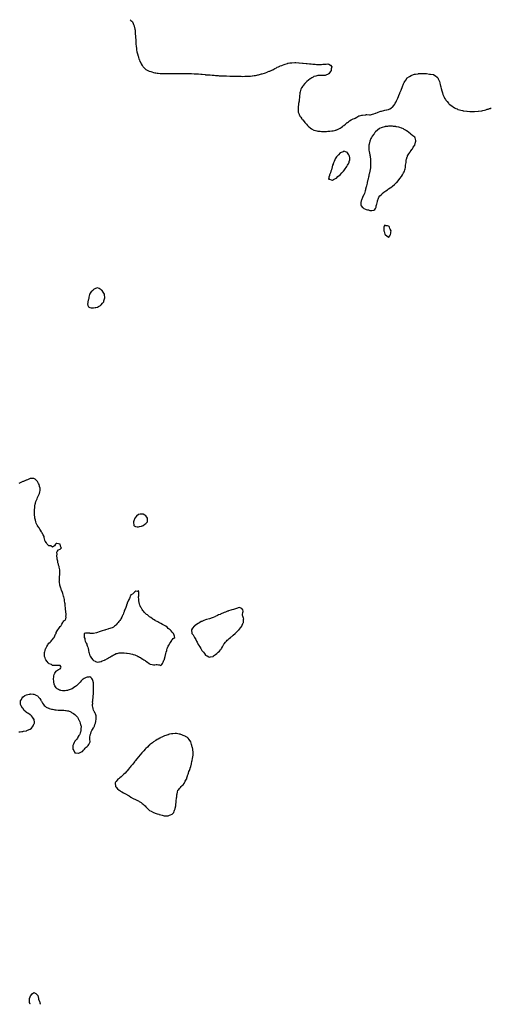
# Model space of a CAD drawing. Units: inches. Extents: x 862883 to 865523, y 7300538 to 7303178.
# Drawn here: x 864260 to 865523, y 7300538 to 7303178 of the extents above; entities that cross this region are included whole.
import ezdxf

# ---------------------------------------------------------------- set-up
doc = ezdxf.new("R2010")
doc.units = ezdxf.units.IN
doc.header["$MEASUREMENT"] = 0
doc.layers.add('Contour_86287300', color=7, linetype='Continuous', true_color=0x9786ea)

msp = doc.modelspace()

# ---------------------------------------------------------------- linework, layer by layer
at = {"layer": 'Contour_86287300'}
for points in [[(864556.1, 7303178, 3387), (864558, 7303176.2, 3387), (864560.1, 7303174, 3387), (864561.8, 7303171.9, 3387), (864563.9, 7303167.8, 3387), (864565.1, 7303164.9, 3387), (864566.5, 7303161.9, 3387), (864566.8, 7303160.7, 3387), (864568.6, 7303152.5, 3387), (864568.7, 7303151.9, 3387), (864568.8, 7303151.2, 3387), (864569.4, 7303143.2, 3387), (864569.5, 7303141.9, 3387), (864569.6, 7303140.3, 3387), (864570.2, 7303134.1, 3387), (864570.4, 7303131.9, 3387), (864570.5, 7303129.4, 3387), (864570.8, 7303124.6, 3387), (864571, 7303121.9, 3387), (864571, 7303118.9, 3387), (864571.1, 7303115, 3387), (864571.4, 7303111.9, 3387), (864571.9, 7303108.1, 3387), (864572.1, 7303106, 3387), (864572.4, 7303101.9, 3387), (864573, 7303096.9, 3387), (864574, 7303091.9, 3387), (864574.9, 7303088.7, 3387), (864576.1, 7303083.8, 3387), (864576.6, 7303081.9, 3387), (864576.9, 7303080.7, 3387), (864578, 7303076.4, 3387), (864579.2, 7303073.1, 3387), (864579.6, 7303071.9, 3387), (864580.9, 7303069.1, 3387), (864582.1, 7303066, 3387), (864584, 7303061.9, 3387), (864585.5, 7303059.4, 3387), (864588, 7303055, 3387), (864589.3, 7303053.2, 3387), (864590.2, 7303051.9, 3387), (864593.9, 7303047.8, 3387), (864598, 7303044.4, 3387), (864599.6, 7303043.5, 3387), (864606.5, 7303040.4, 3387), (864608, 7303039.6, 3387), (864611.2, 7303038.8, 3387), (864614, 7303037.9, 3387), (864618, 7303036.5, 3387), (864622, 7303035.8, 3387), (864624.6, 7303035.4, 3387), (864628, 7303034.7, 3387), (864630.5, 7303034.4, 3387), (864636, 7303034, 3387), (864638, 7303033.8, 3387), (864639.8, 7303033.7, 3387), (864646.3, 7303033.7, 3387), (864648, 7303033.8, 3387), (864649.8, 7303033.7, 3387), (864656.3, 7303033.7, 3387), (864658, 7303033.8, 3387), (864659.8, 7303033.7, 3387), (864666.3, 7303033.7, 3387), (864668, 7303033.8, 3387), (864670, 7303033.8, 3387), (864675.9, 7303034.1, 3387), (864698, 7303034.1, 3387), (864700.1, 7303033.9, 3387), (864706.3, 7303033.7, 3387), (864708, 7303033.8, 3387), (864709.8, 7303033.7, 3387), (864716.3, 7303033.7, 3387), (864718, 7303033.8, 3387), (864719.8, 7303033.7, 3387), (864726.8, 7303033.2, 3387), (864728, 7303033.1, 3387), (864729.2, 7303033.1, 3387), (864737.2, 7303032.8, 3387), (864738, 7303032.7, 3387), (864738.8, 7303032.6, 3387), (864744.7, 7303031.9, 3387), (864747.7, 7303031.5, 3387), (864748, 7303031.5, 3387), (864748.5, 7303031.5, 3387), (864756.7, 7303030.6, 3387), (864758, 7303030.4, 3387), (864759.6, 7303030.4, 3387), (864766.3, 7303030.1, 3387), (864768, 7303030, 3387), (864770.1, 7303029.8, 3387), (864775.5, 7303029.4, 3387), (864778, 7303029.3, 3387), (864781, 7303029, 3387), (864784.7, 7303028.6, 3387), (864788, 7303028.2, 3387), (864791.9, 7303028.1, 3387), (864794, 7303027.9, 3387), (864798, 7303027.6, 3387), (864803.8, 7303027.6, 3387), (864808, 7303027.3, 3387), (864812.7, 7303027.3, 3387), (864813.4, 7303027.3, 3387), (864822.7, 7303026.6, 3387), (864823.4, 7303026.6, 3387), (864828, 7303026.7, 3387), (864832.7, 7303026.6, 3387), (864833.4, 7303026.5, 3387), (864838, 7303026.4, 3387), (864842.7, 7303026.5, 3387), (864843.4, 7303026.5, 3387), (864848, 7303026.4, 3387), (864852.7, 7303026.5, 3387), (864853.5, 7303026.5, 3387), (864858, 7303026.1, 3387), (864862.6, 7303026.5, 3387), (864863.4, 7303026.5, 3387), (864873.4, 7303026.5, 3387), (864878, 7303026.9, 3387), (864882.3, 7303027.6, 3387), (864883.9, 7303027.8, 3387), (864888, 7303028.2, 3387), (864891.4, 7303028.6, 3387), (864895.5, 7303029.4, 3387), (864898, 7303029.9, 3387), (864899.7, 7303030.3, 3387), (864905.2, 7303031.9, 3387), (864907.4, 7303032.5, 3387), (864909.2, 7303033, 3387), (864915.4, 7303034.6, 3387), (864918, 7303035.4, 3387), (864922.7, 7303037.2, 3387), (864923.9, 7303037.8, 3387), (864928, 7303039.6, 3387), (864929.7, 7303040.3, 3387), (864933.6, 7303041.9, 3387), (864936.7, 7303043.3, 3387), (864938, 7303043.9, 3387), (864943, 7303046.9, 3387), (864948, 7303049.3, 3387), (864949.7, 7303050.3, 3387), (864953, 7303051.9, 3387), (864956.5, 7303053.5, 3387), (864958, 7303054.2, 3387), (864961.6, 7303055.5, 3387), (864963.7, 7303056.3, 3387), (864968, 7303057.8, 3387), (864971, 7303058.9, 3387), (864976.8, 7303060.7, 3387), (864978, 7303061.1, 3387), (864978.7, 7303061.3, 3387), (864983, 7303061.9, 3387), (864987.4, 7303062.5, 3387), (864988, 7303062.6, 3387), (864988.8, 7303062.7, 3387), (864996.7, 7303063.3, 3387), (864998, 7303063.3, 3387), (864999.3, 7303063.2, 3387), (865007.3, 7303062.6, 3387), (865008, 7303062.6, 3387), (865008.7, 7303062.5, 3387), (865017.4, 7303061.3, 3387), (865018, 7303061.3, 3387), (865018.8, 7303061.2, 3387), (865026.8, 7303060.7, 3387), (865028, 7303060.5, 3387), (865029.5, 7303060.5, 3387), (865036.2, 7303060, 3387), (865038, 7303059.8, 3387), (865040.4, 7303059.6, 3387), (865045.2, 7303059.1, 3387), (865048, 7303058.8, 3387), (865051.5, 7303058.5, 3387), (865054.5, 7303058.3, 3387), (865058, 7303058.2, 3387), (865061.9, 7303058.1, 3387), (865064.3, 7303058.2, 3387), (865068, 7303058.3, 3387), (865071.5, 7303058.5, 3387), (865074.9, 7303058.7, 3387), (865078, 7303059.1, 3387), (865081, 7303059, 3387), (865085.5, 7303059.4, 3387), (865088, 7303059.1, 3387), (865092.4, 7303056.3, 3387), (865095.7, 7303051.9, 3387), (865095.2, 7303049.1, 3387), (865094, 7303045.9, 3387), (865093.9, 7303041.9, 3387), (865091.5, 7303038.5, 3387), (865088, 7303033, 3387), (865087.3, 7303032.6, 3387), (865086.4, 7303031.9, 3387), (865080.3, 7303029.6, 3387), (865078, 7303028.8, 3387), (865074.9, 7303028.8, 3387), (865071.3, 7303028.7, 3387), (865068, 7303028.5, 3387), (865064.4, 7303028.3, 3387), (865061.8, 7303028.2, 3387), (865058, 7303028.2, 3387), (865053, 7303026.9, 3387), (865048, 7303025.5, 3387), (865045.8, 7303024.2, 3387), (865042.8, 7303021.9, 3387), (865039.8, 7303020.2, 3387), (865038, 7303019.3, 3387), (865033.8, 7303016.2, 3387), (865029, 7303011.9, 3387), (865028.5, 7303011.5, 3387), (865028, 7303011.1, 3387), (865023.3, 7303006.6, 3387), (865019.3, 7303001.9, 3387), (865018.8, 7303001.2, 3387), (865018, 7303000.1, 3387), (865014.8, 7302995.2, 3387), (865012.9, 7302991.9, 3387), (865011.9, 7302988, 3387), (865011, 7302984.9, 3387), (865010.2, 7302981.9, 3387), (865009.9, 7302980, 3387), (865009.1, 7302973, 3387), (865009, 7302971.9, 3387), (865008.9, 7302971.1, 3387), (865008.5, 7302962.4, 3387), (865008.5, 7302961.9, 3387), (865008.4, 7302961.6, 3387), (865008, 7302959.4, 3387), (865006.8, 7302953.2, 3387), (865006.7, 7302951.9, 3387), (865006.5, 7302950.4, 3387), (865005.7, 7302944.2, 3387), (865005.5, 7302941.9, 3387), (865005.7, 7302939.5, 3387), (865005.5, 7302934.4, 3387), (865005.6, 7302931.9, 3387), (865006.1, 7302930, 3387), (865008, 7302924.3, 3387), (865008.7, 7302922.5, 3387), (865008.9, 7302921.9, 3387), (865010.5, 7302919.4, 3387), (865012.5, 7302916.4, 3387), (865015.5, 7302911.9, 3387), (865016.7, 7302910.6, 3387), (865018, 7302909.1, 3387), (865021.4, 7302905.3, 3387), (865024, 7302901.9, 3387), (865026.1, 7302900, 3387), (865028, 7302897.9, 3387), (865030.8, 7302894.7, 3387), (865033, 7302891.9, 3387), (865035.7, 7302889.6, 3387), (865038, 7302887.7, 3387), (865041.6, 7302885.5, 3387), (865047.4, 7302881.9, 3387), (865047.8, 7302881.7, 3387), (865048, 7302881.6, 3387), (865048.5, 7302881.5, 3387), (865055.8, 7302879.6, 3387), (865058, 7302879, 3387), (865061.2, 7302878.7, 3387), (865064.8, 7302878.7, 3387), (865068, 7302878.3, 3387), (865071.7, 7302878.3, 3387), (865074.7, 7302878.5, 3387), (865078, 7302878.5, 3387), (865081.5, 7302878.4, 3387), (865085, 7302878.8, 3387), (865088, 7302878.9, 3387), (865090.9, 7302879.1, 3387), (865095.8, 7302879.6, 3387), (865098, 7302879.7, 3387), (865099.8, 7302880.1, 3387), (865106.4, 7302881.9, 3387), (865107.7, 7302882.3, 3387), (865108, 7302882.3, 3387), (865108.9, 7302882.8, 3387), (865114.4, 7302885.5, 3387), (865118, 7302887.1, 3387), (865120.9, 7302889.1, 3387), (865124.5, 7302891.9, 3387), (865126.5, 7302893.5, 3387), (865128, 7302894.7, 3387), (865132.1, 7302897.9, 3387), (865137.2, 7302901.9, 3387), (865137.7, 7302902.3, 3387), (865138, 7302902.6, 3387), (865140.2, 7302904.1, 3387), (865143.5, 7302906.4, 3387), (865148, 7302909.1, 3387), (865149.9, 7302910.1, 3387), (865153.4, 7302911.9, 3387), (865156.5, 7302913.4, 3387), (865158, 7302914.1, 3387), (865163, 7302916.9, 3387), (865168, 7302919.8, 3387), (865169.8, 7302920.2, 3387), (865176.6, 7302921.9, 3387), (865177.8, 7302922.2, 3387), (865178, 7302922.3, 3387), (865178.5, 7302922.3, 3387), (865186.7, 7302923.3, 3387), (865188, 7302923.4, 3387), (865189.5, 7302923.4, 3387), (865197.2, 7302922.8, 3387), (865198, 7302922.8, 3387), (865199.2, 7302923.1, 3387), (865205.2, 7302924.8, 3387), (865208, 7302925.7, 3387), (865212.9, 7302927.1, 3387), (865213.5, 7302927.3, 3387), (865218, 7302929.2, 3387), (865220.1, 7302929.9, 3387), (865224.5, 7302931.9, 3387), (865227.3, 7302932.7, 3387), (865228, 7302932.9, 3387), (865229.2, 7302933.1, 3387), (865235.4, 7302934.5, 3387), (865238, 7302935, 3387), (865242.1, 7302936, 3387), (865243.6, 7302936.3, 3387), (865248, 7302937.4, 3387), (865251.1, 7302938.8, 3387), (865255.3, 7302941.9, 3387), (865257, 7302943, 3387), (865258, 7302943.9, 3387), (865262.1, 7302947.9, 3387), (865264.6, 7302951.9, 3387), (865266, 7302954, 3387), (865268, 7302958.1, 3387), (865269.4, 7302960.5, 3387), (865269.9, 7302961.9, 3387), (865271.7, 7302965.6, 3387), (865272.6, 7302967.3, 3387), (865274.4, 7302971.9, 3387), (865275.4, 7302974.5, 3387), (865278, 7302981.4, 3387), (865278.2, 7302981.8, 3387), (865278.3, 7302981.9, 3387), (865278.4, 7302982.3, 3387), (865281.2, 7302988.7, 3387), (865282.5, 7302991.9, 3387), (865284.1, 7302995.9, 3387), (865285.3, 7302999.2, 3387), (865286.3, 7303001.9, 3387), (865286.8, 7303003.2, 3387), (865288, 7303006.2, 3387), (865290.1, 7303009.8, 3387), (865291.4, 7303011.9, 3387), (865293.9, 7303016, 3387), (865298, 7303021.9, 3387), (865303.9, 7303026.1, 3387), (865308, 7303028.8, 3387), (865310.4, 7303029.5, 3387), (865317.6, 7303031.5, 3387), (865318, 7303031.6, 3387), (865318.3, 7303031.6, 3387), (865319.7, 7303031.9, 3387), (865326.9, 7303033.1, 3387), (865328, 7303033.3, 3387), (865329.5, 7303033.4, 3387), (865336.5, 7303033.5, 3387), (865338, 7303033.6, 3387), (865339.7, 7303033.6, 3387), (865346.6, 7303033.4, 3387), (865348, 7303033.4, 3387), (865349.5, 7303033.3, 3387), (865357.8, 7303032.1, 3387), (865358, 7303032.1, 3387), (865358.2, 7303032.1, 3387), (865360.1, 7303031.9, 3387), (865367.1, 7303030.9, 3387), (865368, 7303030.6, 3387), (865371.4, 7303028.6, 3387), (865373.5, 7303027.4, 3387), (865378, 7303024.1, 3387), (865379, 7303022.9, 3387), (865379.7, 7303021.9, 3387), (865380.8, 7303019.1, 3387), (865382.2, 7303016.1, 3387), (865383.9, 7303011.9, 3387), (865384.9, 7303008.8, 3387), (865386.5, 7303003.5, 3387), (865387, 7303001.9, 3387), (865387.2, 7303001.1, 3387), (865388, 7302997.9, 3387), (865389.2, 7302993, 3387), (865389.5, 7302991.9, 3387), (865389.9, 7302990, 3387), (865391, 7302984.9, 3387), (865391.9, 7302981.9, 3387), (865393.6, 7302977.5, 3387), (865394.3, 7302975.7, 3387), (865395.5, 7302971.9, 3387), (865396.4, 7302970.3, 3387), (865398, 7302967.2, 3387), (865400, 7302963.8, 3387), (865401.3, 7302961.9, 3387), (865404.4, 7302958.3, 3387), (865408, 7302954.4, 3387), (865409.3, 7302953.2, 3387), (865410.6, 7302951.9, 3387), (865414.7, 7302948.6, 3387), (865418, 7302946, 3387), (865420.5, 7302944.3, 3387), (865424.4, 7302941.9, 3387), (865426.7, 7302940.6, 3387), (865428, 7302939.9, 3387), (865431.4, 7302938.6, 3387), (865433.7, 7302937.6, 3387), (865438, 7302936.2, 3387), (865441.4, 7302935.3, 3387), (865445.8, 7302934.1, 3387), (865448, 7302933.5, 3387), (865449.4, 7302933.3, 3387), (865457.4, 7302932.5, 3387), (865458, 7302932.4, 3387), (865458.5, 7302932.4, 3387), (865465.5, 7302931.9, 3387), (865467.9, 7302931.8, 3387), (865468.2, 7302931.8, 3387), (865478, 7302931.9, 3387), (865487.5, 7302932.5, 3387), (865488, 7302932.5, 3387), (865488.8, 7302932.6, 3387), (865496.4, 7302933.6, 3387), (865498, 7302933.8, 3387), (865500.5, 7302934.4, 3387), (865504.6, 7302935.4, 3387), (865508, 7302936.4, 3387), (865512.3, 7302937.7, 3387), (865514.6, 7302938.5, 3387), (865518, 7302939.7, 3387), (865519.6, 7302940.3, 3387), (865523, 7302941.8, 3387)], [(864258, 7301268.4, 3387), (864261, 7301269, 3387), (864265.5, 7301269.4, 3387), (864268, 7301269.8, 3387), (864269.8, 7301270.2, 3387), (864277.4, 7301271.3, 3387), (864278, 7301271.4, 3387), (864278.4, 7301271.5, 3387), (864279.4, 7301271.9, 3387), (864285.2, 7301274.7, 3387), (864288, 7301275.9, 3387), (864291.2, 7301278.8, 3387), (864294.6, 7301281.9, 3387), (864295.6, 7301284.3, 3387), (864298, 7301289.1, 3387), (864298.9, 7301291.1, 3387), (864299.3, 7301291.9, 3387), (864299.3, 7301293.2, 3387), (864298.5, 7301301.4, 3387), (864298.6, 7301301.9, 3387), (864298.4, 7301302.3, 3387), (864298, 7301302.9, 3387), (864294.5, 7301308.3, 3387), (864291.2, 7301311.9, 3387), (864289.6, 7301313.4, 3387), (864288, 7301314.5, 3387), (864283.4, 7301317.3, 3387), (864281.2, 7301318.7, 3387), (864278, 7301320.8, 3387), (864277.3, 7301321.2, 3387), (864276.4, 7301321.9, 3387), (864272.2, 7301326.1, 3387), (864268, 7301331.6, 3387), (864267.9, 7301331.8, 3387), (864267.8, 7301331.9, 3387), (864267.6, 7301332.4, 3387), (864264.3, 7301338.1, 3387), (864262.2, 7301341.9, 3387), (864262.4, 7301346.3, 3387), (864262.4, 7301347.5, 3387), (864262.4, 7301351.9, 3387), (864264.5, 7301355.5, 3387), (864267.3, 7301361.1, 3387), (864267.7, 7301361.9, 3387), (864267.8, 7301362.1, 3387), (864268, 7301362.3, 3387), (864269, 7301362.8, 3387), (864274, 7301365.9, 3387), (864278, 7301367.8, 3387), (864281.3, 7301368.7, 3387), (864285.6, 7301369.5, 3387), (864288, 7301370, 3387), (864289.9, 7301370.1, 3387), (864295.9, 7301369.8, 3387), (864298, 7301369.8, 3387), (864302.1, 7301367.9, 3387), (864303.5, 7301367.3, 3387), (864308, 7301364.8, 3387), (864309.5, 7301363.3, 3387), (864310.4, 7301361.9, 3387), (864313.7, 7301357.5, 3387), (864316.4, 7301353.6, 3387), (864317.6, 7301351.9, 3387), (864317.7, 7301351.6, 3387), (864318, 7301351, 3387), (864321.4, 7301345.3, 3387), (864324, 7301341.9, 3387), (864325.6, 7301339.5, 3387), (864328, 7301337.4, 3387), (864331.1, 7301335, 3387), (864337.2, 7301331.9, 3387), (864337.8, 7301331.6, 3387), (864338, 7301331.6, 3387), (864338.5, 7301331.5, 3387), (864345.5, 7301329.4, 3387), (864348, 7301329, 3387), (864351.5, 7301328.5, 3387), (864354.1, 7301327.9, 3387), (864358, 7301327.4, 3387), (864362.9, 7301327.1, 3387), (864363.2, 7301327.1, 3387), (864368, 7301327, 3387), (864373, 7301326.8, 3387), (864373.2, 7301326.8, 3387), (864378, 7301326.7, 3387), (864382.3, 7301326.2, 3387), (864384.1, 7301325.9, 3387), (864388, 7301325.3, 3387), (864390.6, 7301324.5, 3387), (864397.1, 7301321.9, 3387), (864397.8, 7301321.6, 3387), (864398, 7301321.5, 3387), (864399.1, 7301320.8, 3387), (864404.1, 7301318, 3387), (864408, 7301314.8, 3387), (864409.8, 7301313.7, 3387), (864411.4, 7301311.9, 3387), (864414.4, 7301308.3, 3387), (864417.3, 7301302.6, 3387), (864417.8, 7301301.9, 3387), (864417.8, 7301301.7, 3387), (864418, 7301301.1, 3387), (864421.1, 7301295, 3387), (864422.1, 7301291.9, 3387), (864423.2, 7301287.1, 3387), (864423.3, 7301286.7, 3387), (864424.3, 7301281.9, 3387), (864424, 7301277.9, 3387), (864424.1, 7301275.9, 3387), (864424, 7301271.9, 3387), (864422.7, 7301267.3, 3387), (864422.1, 7301266, 3387), (864420.6, 7301261.9, 3387), (864419.7, 7301260.3, 3387), (864418, 7301258.3, 3387), (864415.9, 7301254, 3387), (864414.6, 7301251.9, 3387), (864412.2, 7301247.8, 3387), (864408, 7301243.6, 3387), (864407.4, 7301242.6, 3387), (864406.9, 7301241.9, 3387), (864405.9, 7301239.8, 3387), (864404.2, 7301235.8, 3387), (864402.2, 7301231.9, 3387), (864402.2, 7301227.8, 3387), (864402.3, 7301226.2, 3387), (864402.5, 7301221.9, 3387), (864404.6, 7301218.5, 3387), (864408, 7301212.2, 3387), (864408.4, 7301212.2, 3387), (864410.5, 7301211.9, 3387), (864417.5, 7301211.4, 3387), (864418, 7301211.3, 3387), (864418.6, 7301211.4, 3387), (864420.2, 7301211.9, 3387), (864425.3, 7301214.7, 3387), (864428, 7301216, 3387), (864430.8, 7301219.2, 3387), (864433.2, 7301221.9, 3387), (864435.2, 7301224.8, 3387), (864438, 7301227.7, 3387), (864440.7, 7301229.3, 3387), (864443, 7301231.9, 3387), (864445, 7301235, 3387), (864448, 7301240.4, 3387), (864448.3, 7301241.6, 3387), (864448.4, 7301241.9, 3387), (864448.4, 7301242.2, 3387), (864448, 7301248.6, 3387), (864447.8, 7301251.6, 3387), (864447.8, 7301251.9, 3387), (864447.8, 7301252.2, 3387), (864448, 7301253.3, 3387), (864449.1, 7301260.9, 3387), (864449.4, 7301261.9, 3387), (864450.2, 7301264.1, 3387), (864451.6, 7301268.3, 3387), (864453.5, 7301271.9, 3387), (864455, 7301275, 3387), (864458, 7301279.6, 3387), (864458.8, 7301281.2, 3387), (864459.2, 7301281.9, 3387), (864460, 7301283.8, 3387), (864461.5, 7301288.5, 3387), (864462.8, 7301291.9, 3387), (864463.5, 7301296.4, 3387), (864464, 7301297.9, 3387), (864465.1, 7301301.9, 3387), (864465, 7301305, 3387), (864465.1, 7301309, 3387), (864464.9, 7301311.9, 3387), (864462.7, 7301316.6, 3387), (864462.2, 7301317.8, 3387), (864460.2, 7301321.9, 3387), (864459.4, 7301323.2, 3387), (864458, 7301326.5, 3387), (864456.5, 7301330.3, 3387), (864456.3, 7301331.9, 3387), (864456.2, 7301333.8, 3387), (864455.1, 7301338.9, 3387), (864455.2, 7301341.9, 3387), (864455.5, 7301344.4, 3387), (864455.3, 7301349.1, 3387), (864455.5, 7301351.9, 3387), (864455.9, 7301354, 3387), (864456.5, 7301360.3, 3387), (864456.7, 7301361.9, 3387), (864456.8, 7301363.1, 3387), (864457.3, 7301371.1, 3387), (864457.3, 7301371.9, 3387), (864457.3, 7301372.7, 3387), (864457.6, 7301381.5, 3387), (864457.6, 7301381.9, 3387), (864457.5, 7301382.4, 3387), (864457.5, 7301391.4, 3387), (864457.5, 7301391.9, 3387), (864457.4, 7301392.6, 3387), (864457.2, 7301401.1, 3387), (864457, 7301401.9, 3387), (864456.4, 7301403.6, 3387), (864455.2, 7301409.1, 3387), (864453.2, 7301411.9, 3387), (864450.6, 7301414.5, 3387), (864448, 7301415.7, 3387), (864444.9, 7301415.1, 3387), (864441, 7301414.9, 3387), (864438, 7301414.6, 3387), (864436.3, 7301413.7, 3387), (864433, 7301411.9, 3387), (864429.9, 7301410.1, 3387), (864428, 7301409.3, 3387), (864424.7, 7301405.3, 3387), (864422.1, 7301401.9, 3387), (864420, 7301400, 3387), (864418, 7301398.3, 3387), (864415, 7301395, 3387), (864411.8, 7301391.9, 3387), (864409.8, 7301390.2, 3387), (864408, 7301389, 3387), (864403.9, 7301386.1, 3387), (864400.2, 7301384, 3387), (864398, 7301382.8, 3387), (864397.4, 7301382.6, 3387), (864395.5, 7301381.9, 3387), (864390, 7301380, 3387), (864388, 7301379.5, 3387), (864385.4, 7301379.2, 3387), (864381.3, 7301378.7, 3387), (864378, 7301378.5, 3387), (864375, 7301378.9, 3387), (864370.4, 7301379.6, 3387), (864368, 7301379.9, 3387), (864366.6, 7301380.4, 3387), (864363.6, 7301381.9, 3387), (864360.2, 7301384.1, 3387), (864358, 7301386.1, 3387), (864355.4, 7301389.3, 3387), (864354, 7301391.9, 3387), (864352.6, 7301396.5, 3387), (864352.3, 7301397.7, 3387), (864351.2, 7301401.9, 3387), (864351.1, 7301404.9, 3387), (864350.8, 7301409.2, 3387), (864350.7, 7301411.9, 3387), (864351.3, 7301415.2, 3387), (864351.5, 7301418.4, 3387), (864352.4, 7301421.9, 3387), (864353.9, 7301426.1, 3387), (864358, 7301431.6, 3387), (864358.2, 7301431.8, 3387), (864358.6, 7301431.9, 3387), (864363.8, 7301436.1, 3387), (864368, 7301437.3, 3387), (864369.8, 7301440.2, 3387), (864371.1, 7301441.9, 3387), (864369.9, 7301443.8, 3387), (864368, 7301446.7, 3387), (864363.7, 7301446.3, 3387), (864362.3, 7301446.2, 3387), (864358, 7301446.2, 3387), (864353.4, 7301446.5, 3387), (864352.8, 7301446.7, 3387), (864348, 7301446.8, 3387), (864344.9, 7301448.7, 3387), (864338.8, 7301451.2, 3387), (864338, 7301451.5, 3387), (864337.9, 7301451.8, 3387), (864337.8, 7301451.9, 3387), (864336.4, 7301453.6, 3387), (864333.3, 7301457.2, 3387), (864330, 7301461.9, 3387), (864329.4, 7301463.2, 3387), (864328, 7301466.8, 3387), (864326.7, 7301470.6, 3387), (864326.5, 7301471.9, 3387), (864326.5, 7301473.4, 3387), (864326.7, 7301480.5, 3387), (864326.7, 7301481.9, 3387), (864327, 7301483, 3387), (864328, 7301486.6, 3387), (864329.3, 7301490.7, 3387), (864329.7, 7301491.9, 3387), (864331.5, 7301495.3, 3387), (864332.5, 7301497.5, 3387), (864335.1, 7301501.9, 3387), (864336.3, 7301503.7, 3387), (864338, 7301506, 3387), (864341.2, 7301508.8, 3387), (864344.3, 7301511.9, 3387), (864345.9, 7301514.1, 3387), (864348, 7301516.5, 3387), (864350.4, 7301519.6, 3387), (864352, 7301521.9, 3387), (864353.9, 7301526.1, 3387), (864356.1, 7301530, 3387), (864357.2, 7301531.9, 3387), (864357.3, 7301532.7, 3387), (864358, 7301534.9, 3387), (864360.5, 7301539.4, 3387), (864362.5, 7301541.9, 3387), (864364.5, 7301545.5, 3387), (864368, 7301550.7, 3387), (864368.7, 7301551.3, 3387), (864369.9, 7301551.9, 3387), (864373, 7301556.9, 3387), (864375.7, 7301561.9, 3387), (864376.8, 7301563.2, 3387), (864378, 7301566.4, 3387), (864381.6, 7301568.3, 3387), (864383.6, 7301571.9, 3387), (864384, 7301575.9, 3387), (864383.6, 7301577.5, 3387), (864384.2, 7301581.9, 3387), (864384, 7301585.9, 3387), (864383.6, 7301587.5, 3387), (864383.6, 7301591.9, 3387), (864383, 7301596.9, 3387), (864382.7, 7301601.9, 3387), (864382.1, 7301605.9, 3387), (864381.9, 7301608.1, 3387), (864381.3, 7301611.9, 3387), (864380.9, 7301614.8, 3387), (864380.2, 7301619.8, 3387), (864379.8, 7301621.9, 3387), (864379.5, 7301623.4, 3387), (864378, 7301630.1, 3387), (864377.7, 7301631.5, 3387), (864377.6, 7301631.9, 3387), (864377.3, 7301632.6, 3387), (864375.4, 7301639.2, 3387), (864374.6, 7301641.9, 3387), (864372.7, 7301646.6, 3387), (864372.3, 7301647.6, 3387), (864370.9, 7301651.9, 3387), (864370.1, 7301653.9, 3387), (864368, 7301659.4, 3387), (864367.5, 7301661.4, 3387), (864367.4, 7301661.9, 3387), (864367.3, 7301662.7, 3387), (864366.2, 7301670, 3387), (864366, 7301671.9, 3387), (864366.2, 7301673.8, 3387), (864366.2, 7301680.1, 3387), (864366.3, 7301681.9, 3387), (864366.5, 7301683.4, 3387), (864367.5, 7301691.4, 3387), (864367.6, 7301691.9, 3387), (864367.6, 7301692.4, 3387), (864367.2, 7301701, 3387), (864367.2, 7301701.9, 3387), (864367, 7301703, 3387), (864365.8, 7301709.7, 3387), (864365.3, 7301711.9, 3387), (864364.3, 7301715.7, 3387), (864363.8, 7301717.7, 3387), (864362.5, 7301721.9, 3387), (864362, 7301725.8, 3387), (864361, 7301729, 3387), (864360.4, 7301731.9, 3387), (864360.6, 7301734.5, 3387), (864359.6, 7301740.3, 3387), (864359.8, 7301741.9, 3387), (864360.4, 7301744.2, 3387), (864359.6, 7301750.4, 3387), (864360.5, 7301751.9, 3387), (864363.5, 7301756.4, 3387), (864368, 7301758.3, 3387), (864370, 7301760, 3387), (864372.2, 7301761.9, 3387), (864370, 7301763.8, 3387), (864368, 7301771.9, 3387), (864359.2, 7301773.1, 3387), (864358, 7301773.5, 3387), (864357.1, 7301772.9, 3387), (864355.5, 7301771.9, 3387), (864353, 7301766.9, 3387), (864348, 7301763.7, 3387), (864343, 7301766.9, 3387), (864338, 7301767.5, 3387), (864335.7, 7301769.6, 3387), (864333.4, 7301771.9, 3387), (864331.4, 7301775.3, 3387), (864328, 7301779.7, 3387), (864327.6, 7301781.5, 3387), (864327.5, 7301781.9, 3387), (864327.3, 7301782.7, 3387), (864325.7, 7301789.6, 3387), (864325.2, 7301791.9, 3387), (864322.8, 7301796.6, 3387), (864322.1, 7301797.9, 3387), (864320, 7301801.9, 3387), (864319.3, 7301803.1, 3387), (864318, 7301804.9, 3387), (864315.6, 7301809.5, 3387), (864314.2, 7301811.9, 3387), (864311.8, 7301815.7, 3387), (864308, 7301821.1, 3387), (864307.8, 7301821.6, 3387), (864307.6, 7301821.9, 3387), (864307.1, 7301822.8, 3387), (864304.4, 7301828.3, 3387), (864302.9, 7301831.9, 3387), (864301.9, 7301835.8, 3387), (864301.2, 7301838.8, 3387), (864300.4, 7301841.9, 3387), (864300.2, 7301844.1, 3387), (864299.9, 7301850.1, 3387), (864299.7, 7301851.9, 3387), (864299.7, 7301853.6, 3387), (864299.7, 7301860.3, 3387), (864299.7, 7301861.9, 3387), (864299.7, 7301863.6, 3387), (864300.1, 7301869.9, 3387), (864300.1, 7301871.9, 3387), (864300.6, 7301874.5, 3387), (864301.4, 7301878.6, 3387), (864302, 7301881.9, 3387), (864303.6, 7301886.4, 3387), (864304.3, 7301888.2, 3387), (864305.6, 7301891.9, 3387), (864306.3, 7301893.7, 3387), (864308, 7301897.1, 3387), (864309.7, 7301900.3, 3387), (864310.5, 7301901.9, 3387), (864312, 7301905.8, 3387), (864312.6, 7301907.4, 3387), (864314.3, 7301911.9, 3387), (864314.4, 7301915.6, 3387), (864314.6, 7301918.5, 3387), (864314.8, 7301921.9, 3387), (864313.4, 7301926.6, 3387), (864313.3, 7301927.1, 3387), (864311.8, 7301931.9, 3387), (864310.7, 7301934.6, 3387), (864308, 7301939.5, 3387), (864306.9, 7301940.7, 3387), (864305.5, 7301941.9, 3387), (864301.7, 7301945.6, 3387), (864298, 7301947.9, 3387), (864293.8, 7301947.6, 3387), (864292.5, 7301947.5, 3387), (864288, 7301947.4, 3387), (864284.3, 7301945.7, 3387), (864280.8, 7301944.6, 3387), (864278, 7301943.7, 3387), (864276.9, 7301943.1, 3387), (864273.9, 7301941.9, 3387), (864269.8, 7301940.2, 3387), (864268, 7301939.6, 3387), (864263.3, 7301937.2, 3387), (864263, 7301937, 3387), (864258, 7301934.7, 3387)], [(864288.1, 7300538, 3386), (864288, 7300538.8, 3386), (864287.1, 7300541, 3386), (864286.3, 7300541.9, 3386), (864286.6, 7300543.4, 3386), (864285.8, 7300549.7, 3386), (864286.1, 7300551.9, 3386), (864286.5, 7300553.5, 3386), (864288, 7300558.3, 3386), (864289, 7300560.9, 3386), (864289.6, 7300561.9, 3386), (864293.4, 7300566.5, 3386), (864298, 7300569.9, 3386), (864302.9, 7300566.7, 3386), (864307.3, 7300562.7, 3386), (864308, 7300562, 3386), (864308.1, 7300561.9, 3386), (864308.1, 7300561.9, 3386), (864308.1, 7300561.9, 3386), (864310, 7300553.9, 3386), (864310.6, 7300551.9, 3386), (864312.3, 7300547.7, 3386), (864312.8, 7300546.7, 3386), (864314.3, 7300541.9, 3386), (864315.2, 7300539.1, 3386), (864315.3, 7300538, 3386)]]:
    msp.add_polyline3d(points, dxfattribs=at)
for points in [[(865208, 7302666.9, 3387), (865210.9, 7302669.1, 3387), (865212.7, 7302671.9, 3387), (865214.3, 7302675.7, 3387), (865214.8, 7302678.7, 3387), (865215.9, 7302681.9, 3387), (865216.3, 7302683.6, 3387), (865218, 7302690.1, 3387), (865218.3, 7302691.6, 3387), (865218.4, 7302691.9, 3387), (865218.5, 7302692.4, 3387), (865220.6, 7302699.4, 3387), (865221.7, 7302701.9, 3387), (865224.5, 7302705.4, 3387), (865228, 7302708.6, 3387), (865229.6, 7302710.4, 3387), (865231.1, 7302711.9, 3387), (865234.8, 7302715.2, 3387), (865238, 7302717.2, 3387), (865240.7, 7302719.3, 3387), (865244.7, 7302721.9, 3387), (865246.6, 7302723.3, 3387), (865248, 7302724.2, 3387), (865252.5, 7302727.4, 3387), (865256.2, 7302730.1, 3387), (865258, 7302731.4, 3387), (865258.4, 7302731.6, 3387), (865258.8, 7302731.9, 3387), (865263.7, 7302736.3, 3387), (865268, 7302740.4, 3387), (865268.9, 7302741.1, 3387), (865269.7, 7302741.9, 3387), (865273.6, 7302746.3, 3387), (865278, 7302751.9, 3387), (865282.4, 7302757.5, 3387), (865285.3, 7302761.9, 3387), (865286.2, 7302763.7, 3387), (865288, 7302767.4, 3387), (865289.5, 7302770.4, 3387), (865290.2, 7302771.9, 3387), (865291.1, 7302775, 3387), (865292, 7302778, 3387), (865293, 7302781.9, 3387), (865293.4, 7302786.5, 3387), (865293.6, 7302787.5, 3387), (865294.4, 7302791.9, 3387), (865294.6, 7302795.3, 3387), (865295.2, 7302799, 3387), (865295.4, 7302801.9, 3387), (865295.8, 7302804.1, 3387), (865298, 7302810.7, 3387), (865298.3, 7302811.6, 3387), (865298.4, 7302811.9, 3387), (865299, 7302812.9, 3387), (865302, 7302818, 3387), (865304.4, 7302821.9, 3387), (865305.9, 7302824.1, 3387), (865308, 7302826.9, 3387), (865310.2, 7302829.8, 3387), (865311.7, 7302831.9, 3387), (865314, 7302835.9, 3387), (865318, 7302841.9, 3387), (865320.1, 7302849.9, 3387), (865320.9, 7302851.9, 3387), (865320.5, 7302854.4, 3387), (865318.8, 7302861.1, 3387), (865318.7, 7302861.9, 3387), (865318.4, 7302862.3, 3387), (865318, 7302862.7, 3387), (865313, 7302866.9, 3387), (865308, 7302870.3, 3387), (865307.2, 7302871.1, 3387), (865306.4, 7302871.9, 3387), (865302, 7302875.8, 3387), (865298, 7302878.7, 3387), (865296.3, 7302880.2, 3387), (865293.6, 7302881.9, 3387), (865290.1, 7302884, 3387), (865288, 7302885, 3387), (865283.2, 7302887.1, 3387), (865282.8, 7302887.2, 3387), (865278, 7302888.6, 3387), (865275.5, 7302889.4, 3387), (865269.1, 7302890.8, 3387), (865268, 7302891.1, 3387), (865267.3, 7302891.2, 3387), (865260.9, 7302891.9, 3387), (865258.4, 7302892.3, 3387), (865258, 7302892.3, 3387), (865257.6, 7302892.4, 3387), (865248.5, 7302892.4, 3387), (865248, 7302892.4, 3387), (865247.6, 7302892.4, 3387), (865245.2, 7302891.9, 3387), (865238.8, 7302891.2, 3387), (865238, 7302891, 3387), (865236.7, 7302890.6, 3387), (865231, 7302889, 3387), (865228, 7302887.7, 3387), (865223.8, 7302886.1, 3387), (865218, 7302881.9, 3387), (865212.8, 7302877.2, 3387), (865211.4, 7302875.3, 3387), (865208.9, 7302871.9, 3387), (865208.5, 7302871.5, 3387), (865208, 7302870.9, 3387), (865204.2, 7302865.7, 3387), (865202.4, 7302861.9, 3387), (865200.8, 7302859.2, 3387), (865198, 7302851.9, 3387), (865195.5, 7302844.4, 3387), (865194.7, 7302841.9, 3387), (865194.7, 7302838.5, 3387), (865194.7, 7302835.3, 3387), (865194.6, 7302831.9, 3387), (865195.1, 7302829, 3387), (865196.2, 7302823.8, 3387), (865196.5, 7302821.9, 3387), (865196.8, 7302820.6, 3387), (865198, 7302815, 3387), (865198.5, 7302812.3, 3387), (865198.5, 7302811.9, 3387), (865198.6, 7302811.4, 3387), (865199.4, 7302803.3, 3387), (865199.5, 7302801.9, 3387), (865199.6, 7302800.3, 3387), (865199.8, 7302793.7, 3387), (865199.8, 7302791.9, 3387), (865199.8, 7302790.2, 3387), (865199.3, 7302783.2, 3387), (865199.2, 7302781.9, 3387), (865199.1, 7302780.9, 3387), (865198, 7302771.9, 3387), (865195.9, 7302764.1, 3387), (865195.4, 7302761.9, 3387), (865194.8, 7302758.6, 3387), (865194.1, 7302755.8, 3387), (865193.3, 7302751.9, 3387), (865192.3, 7302747.7, 3387), (865191.8, 7302745.6, 3387), (865190.8, 7302741.9, 3387), (865190.4, 7302739.5, 3387), (865188.8, 7302732.7, 3387), (865188.7, 7302731.9, 3387), (865188.6, 7302731.4, 3387), (865188, 7302729.6, 3387), (865186.3, 7302723.7, 3387), (865185.8, 7302721.9, 3387), (865185, 7302718.8, 3387), (865184.2, 7302715.8, 3387), (865183, 7302711.9, 3387), (865181.6, 7302708.4, 3387), (865178.5, 7302702.3, 3387), (865178.3, 7302701.9, 3387), (865178.2, 7302701.8, 3387), (865178, 7302701.4, 3387), (865175.5, 7302694.4, 3387), (865174.2, 7302691.9, 3387), (865173.7, 7302687.6, 3387), (865173.7, 7302686.2, 3387), (865173.2, 7302681.9, 3387), (865174.9, 7302678.8, 3387), (865178, 7302674.6, 3387), (865179.5, 7302673.4, 3387), (865181.7, 7302671.9, 3387), (865186.3, 7302670.2, 3387), (865188, 7302669.3, 3387), (865191.8, 7302668.2, 3387), (865193.9, 7302667.8, 3387), (865198, 7302666.5, 3387), (865202.8, 7302666.6, 3387), (865203.4, 7302666.6, 3387)], [(865098, 7302747.9, 3387), (865100.4, 7302749.6, 3387), (865105.8, 7302751.9, 3387), (865107.1, 7302752.9, 3387), (865108, 7302753.1, 3387), (865112.2, 7302757.8, 3387), (865118, 7302761.9, 3387), (865122.6, 7302767.4, 3387), (865127.1, 7302771.9, 3387), (865127.5, 7302772.5, 3387), (865128, 7302773.1, 3387), (865131.8, 7302778.2, 3387), (865134.5, 7302781.9, 3387), (865135.7, 7302784.3, 3387), (865138, 7302788.3, 3387), (865139.7, 7302790.3, 3387), (865141, 7302791.9, 3387), (865142.1, 7302796, 3387), (865142.6, 7302797.4, 3387), (865144.5, 7302801.9, 3387), (865143.8, 7302806.1, 3387), (865143.8, 7302807.6, 3387), (865143, 7302811.9, 3387), (865141.6, 7302815.4, 3387), (865138, 7302821.1, 3387), (865137.7, 7302821.6, 3387), (865137.1, 7302821.9, 3387), (865130.7, 7302824.6, 3387), (865128, 7302825.3, 3387), (865125.9, 7302824.1, 3387), (865121.1, 7302821.9, 3387), (865119, 7302821, 3387), (865118, 7302820.8, 3387), (865113.9, 7302816, 3387), (865109.8, 7302811.9, 3387), (865109, 7302811, 3387), (865108, 7302810.1, 3387), (865105.3, 7302804.7, 3387), (865103.7, 7302801.9, 3387), (865102.2, 7302797.7, 3387), (865100.7, 7302794.6, 3387), (865099.5, 7302791.9, 3387), (865099.3, 7302790.7, 3387), (865098, 7302787.6, 3387), (865096.9, 7302783.1, 3387), (865096.4, 7302781.9, 3387), (865095.7, 7302779.5, 3387), (865094.7, 7302775.3, 3387), (865093.2, 7302771.9, 3387), (865092.3, 7302767.7, 3387), (865090.3, 7302764.1, 3387), (865089.3, 7302761.9, 3387), (865089.5, 7302760.5, 3387), (865088, 7302756.2, 3387), (865087.5, 7302752.5, 3387), (865087.3, 7302751.9, 3387), (865087.4, 7302751.3, 3387), (865088, 7302750.4, 3387), (865089.9, 7302750, 3387), (865094.4, 7302748.2, 3387)], [(865248, 7302594.1, 3387), (865251.5, 7302598.4, 3387), (865253.4, 7302601.9, 3387), (865254, 7302605.9, 3387), (865254.1, 7302608, 3387), (865254.5, 7302611.9, 3387), (865252.4, 7302616.3, 3387), (865251.7, 7302618.3, 3387), (865250.3, 7302621.9, 3387), (865249.2, 7302623.1, 3387), (865248, 7302624.6, 3387), (865244.7, 7302625.3, 3387), (865241.6, 7302625.5, 3387), (865238, 7302627.2, 3387), (865235.8, 7302624.2, 3387), (865234.9, 7302621.9, 3387), (865235.3, 7302619.1, 3387), (865235.1, 7302614.9, 3387), (865235.4, 7302611.9, 3387), (865236, 7302609.9, 3387), (865238, 7302602.7, 3387), (865238.4, 7302602.3, 3387), (865238.7, 7302601.9, 3387), (865243.9, 7302597.8, 3387)], [(864468, 7302407.1, 3387), (864471.1, 7302408.8, 3387), (864476.5, 7302411.9, 3387), (864477.3, 7302412.7, 3387), (864478, 7302413.5, 3387), (864481.9, 7302418.1, 3387), (864485, 7302421.9, 3387), (864485.7, 7302424.3, 3387), (864488, 7302431.9, 3387), (864487.2, 7302441.1, 3387), (864487, 7302441.9, 3387), (864485.5, 7302444.4, 3387), (864483.8, 7302447.6, 3387), (864480.5, 7302451.9, 3387), (864479.2, 7302453.1, 3387), (864478, 7302454.1, 3387), (864473, 7302456.9, 3387), (864468, 7302459.1, 3387), (864463, 7302456.9, 3387), (864458, 7302454.3, 3387), (864456.9, 7302453.1, 3387), (864455.4, 7302451.9, 3387), (864451.7, 7302448.2, 3387), (864448, 7302443.7, 3387), (864447.6, 7302442.4, 3387), (864447.3, 7302441.9, 3387), (864447.1, 7302440.9, 3387), (864445.5, 7302434.4, 3387), (864444.8, 7302431.9, 3387), (864443.8, 7302427.6, 3387), (864443.6, 7302426.4, 3387), (864442.3, 7302421.9, 3387), (864442.3, 7302417.6, 3387), (864441.8, 7302415.7, 3387), (864442.1, 7302411.9, 3387), (864444.6, 7302408.5, 3387), (864448, 7302406.6, 3387), (864451.7, 7302405.6, 3387), (864454.3, 7302405.7, 3387), (864458, 7302405.3, 3387), (864462.1, 7302406, 3387), (864463.6, 7302406.4, 3387)], [(864588, 7301820.7, 3387), (864588.8, 7301821.1, 3387), (864590.5, 7301821.9, 3387), (864594.7, 7301825.3, 3387), (864598, 7301827.4, 3387), (864600.2, 7301829.7, 3387), (864602.4, 7301831.9, 3387), (864602.6, 7301836.5, 3387), (864602.6, 7301837.4, 3387), (864602.6, 7301841.9, 3387), (864600.4, 7301844.3, 3387), (864598, 7301847.5, 3387), (864595.4, 7301849.2, 3387), (864590.3, 7301851.9, 3387), (864588.5, 7301852.4, 3387), (864588, 7301852.6, 3387), (864587.4, 7301852.5, 3387), (864583, 7301851.9, 3387), (864579, 7301851, 3387), (864578, 7301850.9, 3387), (864573, 7301846.9, 3387), (864568, 7301841.9, 3387), (864565.5, 7301834.4, 3387), (864564.5, 7301831.9, 3387), (864564.6, 7301828.5, 3387), (864565.5, 7301824.4, 3387), (864565.7, 7301821.9, 3387), (864566.8, 7301820.7, 3387), (864568, 7301819.7, 3387), (864570.5, 7301819.4, 3387), (864574.5, 7301818.3, 3387), (864578, 7301818.2, 3387), (864580.8, 7301819.1, 3387), (864586.4, 7301820.3, 3387)], [(864638, 7301446.7, 3387), (864640.5, 7301449.4, 3387), (864642.3, 7301451.9, 3387), (864644.4, 7301455.6, 3387), (864646.4, 7301460.3, 3387), (864647.1, 7301461.9, 3387), (864647.4, 7301462.5, 3387), (864648, 7301463.9, 3387), (864649.6, 7301470.4, 3387), (864649.9, 7301471.9, 3387), (864650.7, 7301474.5, 3387), (864651.6, 7301478.4, 3387), (864652.6, 7301481.9, 3387), (864653.6, 7301486.4, 3387), (864654.1, 7301488, 3387), (864655.2, 7301491.9, 3387), (864656, 7301494, 3387), (864658, 7301497.9, 3387), (864659.2, 7301500.8, 3387), (864660, 7301501.9, 3387), (864662.2, 7301506.1, 3387), (864662.7, 7301507.2, 3387), (864666.1, 7301511.9, 3387), (864666.8, 7301513.2, 3387), (864668, 7301514.8, 3387), (864671.3, 7301518.6, 3387), (864675.8, 7301521.9, 3387), (864674.5, 7301525.5, 3387), (864673.8, 7301527.6, 3387), (864671.7, 7301531.9, 3387), (864670.1, 7301534, 3387), (864668, 7301535.6, 3387), (864665.4, 7301539.3, 3387), (864663, 7301541.9, 3387), (864660.4, 7301544.2, 3387), (864658, 7301545.8, 3387), (864655.1, 7301549, 3387), (864651.3, 7301551.9, 3387), (864649.3, 7301553.1, 3387), (864648, 7301553.6, 3387), (864644.3, 7301555.7, 3387), (864642.7, 7301556.6, 3387), (864638, 7301558.9, 3387), (864636.1, 7301559.9, 3387), (864632.8, 7301561.9, 3387), (864629.6, 7301563.4, 3387), (864628, 7301564.1, 3387), (864623.3, 7301566.6, 3387), (864623, 7301566.8, 3387), (864618, 7301570.1, 3387), (864616.9, 7301570.8, 3387), (864615.5, 7301571.9, 3387), (864611, 7301574.8, 3387), (864608, 7301577.3, 3387), (864605.3, 7301579.2, 3387), (864602.1, 7301581.9, 3387), (864599.8, 7301583.6, 3387), (864598, 7301585.4, 3387), (864594.5, 7301588.4, 3387), (864591.3, 7301591.9, 3387), (864590, 7301593.8, 3387), (864588, 7301596.9, 3387), (864585.9, 7301599.8, 3387), (864584.5, 7301601.9, 3387), (864582.5, 7301606.4, 3387), (864581.8, 7301608.2, 3387), (864580.4, 7301611.9, 3387), (864580.1, 7301614, 3387), (864578.8, 7301621.2, 3387), (864578.7, 7301621.9, 3387), (864578.7, 7301622.6, 3387), (864578.5, 7301631.4, 3387), (864578.6, 7301631.9, 3387), (864578.7, 7301632.6, 3387), (864579, 7301641, 3387), (864579.2, 7301641.9, 3387), (864579.4, 7301643.3, 3387), (864578, 7301647.9, 3387), (864575.1, 7301644.9, 3387), (864571.4, 7301645.3, 3387), (864568, 7301644.1, 3387), (864567.2, 7301642.8, 3387), (864566.2, 7301641.9, 3387), (864562, 7301638, 3387), (864558, 7301635.9, 3387), (864556.7, 7301633.3, 3387), (864556, 7301631.9, 3387), (864554.5, 7301628.4, 3387), (864553.7, 7301626.3, 3387), (864551.6, 7301621.9, 3387), (864550.6, 7301619.4, 3387), (864548, 7301613.6, 3387), (864547.6, 7301612.4, 3387), (864547.5, 7301611.9, 3387), (864547.1, 7301611, 3387), (864544.9, 7301605, 3387), (864543.8, 7301601.9, 3387), (864542.2, 7301597.8, 3387), (864540.9, 7301594.8, 3387), (864539.8, 7301591.9, 3387), (864539.4, 7301590.6, 3387), (864538, 7301586.9, 3387), (864536.8, 7301583.1, 3387), (864536.3, 7301581.9, 3387), (864534.6, 7301578.5, 3387), (864533.7, 7301576.3, 3387), (864531.1, 7301571.9, 3387), (864530.1, 7301569.9, 3387), (864528, 7301567.1, 3387), (864525.9, 7301564.1, 3387), (864523.9, 7301561.9, 3387), (864521.4, 7301558.6, 3387), (864518, 7301555.1, 3387), (864516.4, 7301553.6, 3387), (864514.1, 7301551.9, 3387), (864510.9, 7301549.1, 3387), (864508, 7301547.6, 3387), (864503.8, 7301546.1, 3387), (864501.7, 7301545.6, 3387), (864498, 7301544.3, 3387), (864496.2, 7301543.8, 3387), (864489.6, 7301541.9, 3387), (864488.4, 7301541.5, 3387), (864488, 7301541.4, 3387), (864487.4, 7301541.3, 3387), (864480.6, 7301539.3, 3387), (864478, 7301538.6, 3387), (864473, 7301536.9, 3387), (864468, 7301535.3, 3387), (864465.5, 7301534.4, 3387), (864458, 7301531.9, 3387), (864448.7, 7301532.6, 3387), (864448, 7301532.7, 3387), (864447.1, 7301532.9, 3387), (864439.2, 7301533.1, 3387), (864438, 7301533.3, 3387), (864436.5, 7301533.5, 3387), (864433, 7301531.9, 3387), (864433, 7301526.9, 3387), (864432.9, 7301521.9, 3387), (864434.6, 7301518.4, 3387), (864434.7, 7301515.3, 3387), (864435.6, 7301511.9, 3387), (864436.5, 7301510.3, 3387), (864438, 7301506.5, 3387), (864439.6, 7301503.5, 3387), (864440, 7301501.9, 3387), (864440.8, 7301499.1, 3387), (864442, 7301495.9, 3387), (864443, 7301491.9, 3387), (864444, 7301487.9, 3387), (864444.6, 7301485.4, 3387), (864445.2, 7301481.9, 3387), (864445.7, 7301479.6, 3387), (864448, 7301472.4, 3387), (864448.2, 7301472.1, 3387), (864448.3, 7301471.9, 3387), (864448.8, 7301471.2, 3387), (864452.1, 7301466, 3387), (864456, 7301461.9, 3387), (864457, 7301460.8, 3387), (864458, 7301459.9, 3387), (864461.9, 7301458, 3387), (864463.4, 7301457.3, 3387), (864468, 7301455.6, 3387), (864472.3, 7301456.1, 3387), (864473.5, 7301456.4, 3387), (864478, 7301456.9, 3387), (864481.2, 7301458.7, 3387), (864486.9, 7301460.7, 3387), (864488, 7301461.2, 3387), (864488.5, 7301461.5, 3387), (864489.2, 7301461.9, 3387), (864494.8, 7301465.2, 3387), (864498, 7301467, 3387), (864501.3, 7301468.7, 3387), (864507.1, 7301471.9, 3387), (864507.6, 7301472.4, 3387), (864508, 7301472.7, 3387), (864510.1, 7301473.9, 3387), (864513.7, 7301476.2, 3387), (864518, 7301478.5, 3387), (864520.9, 7301479, 3387), (864526.2, 7301480.1, 3387), (864528, 7301480.5, 3387), (864536.7, 7301480.5, 3387), (864538, 7301480.6, 3387), (864539.6, 7301480.4, 3387), (864545.8, 7301479.6, 3387), (864548, 7301479.4, 3387), (864554.3, 7301478.2, 3387), (864558, 7301477.4, 3387), (864562.5, 7301476.4, 3387), (864564.2, 7301475.8, 3387), (864568, 7301474.6, 3387), (864570, 7301473.9, 3387), (864574.4, 7301471.9, 3387), (864577.1, 7301470.9, 3387), (864578, 7301470.4, 3387), (864581.1, 7301468.8, 3387), (864583.7, 7301467.6, 3387), (864588, 7301464.6, 3387), (864589.8, 7301463.7, 3387), (864592.2, 7301461.9, 3387), (864595.8, 7301459.6, 3387), (864598, 7301457.9, 3387), (864601.8, 7301455.7, 3387), (864606.7, 7301451.9, 3387), (864607.5, 7301451.3, 3387), (864608, 7301450.9, 3387), (864609.6, 7301450.4, 3387), (864615, 7301448.9, 3387), (864618, 7301447.8, 3387), (864621.5, 7301448.4, 3387), (864625.4, 7301449.2, 3387), (864628, 7301449.5, 3387), (864631.5, 7301448.4, 3387), (864634, 7301447.9, 3387)], [(864778, 7301470.9, 3387), (864778.6, 7301471.4, 3387), (864779.4, 7301471.9, 3387), (864784.2, 7301475.8, 3387), (864788, 7301478.6, 3387), (864789.7, 7301480.3, 3387), (864791.8, 7301481.9, 3387), (864794.9, 7301485.1, 3387), (864798, 7301488, 3387), (864799.6, 7301490.3, 3387), (864800.7, 7301491.9, 3387), (864803, 7301496.9, 3387), (864806, 7301501.9, 3387), (864806.8, 7301503.2, 3387), (864808, 7301504.8, 3387), (864811, 7301509, 3387), (864813.5, 7301511.9, 3387), (864815.7, 7301514.3, 3387), (864818, 7301516, 3387), (864821.3, 7301518.7, 3387), (864824.9, 7301521.9, 3387), (864826.7, 7301523.3, 3387), (864828, 7301524.4, 3387), (864832.1, 7301527.9, 3387), (864836.8, 7301531.9, 3387), (864837.4, 7301532.5, 3387), (864838, 7301533, 3387), (864842.5, 7301537.5, 3387), (864847, 7301541.9, 3387), (864847.4, 7301542.5, 3387), (864848, 7301543.2, 3387), (864851.8, 7301548.1, 3387), (864854.9, 7301551.9, 3387), (864855.8, 7301554.2, 3387), (864858, 7301559.1, 3387), (864858.7, 7301561.2, 3387), (864859, 7301561.9, 3387), (864859.1, 7301563, 3387), (864859.7, 7301570.3, 3387), (864859.8, 7301571.9, 3387), (864859.5, 7301573.4, 3387), (864858, 7301578.3, 3387), (864857, 7301580.8, 3387), (864856.4, 7301581.9, 3387), (864856.5, 7301583.5, 3387), (864858, 7301588.2, 3387), (864858.6, 7301591.4, 3387), (864858.6, 7301591.9, 3387), (864858.6, 7301592.5, 3387), (864858, 7301595.3, 3387), (864855.3, 7301599.2, 3387), (864848, 7301601.9, 3387), (864841, 7301598.9, 3387), (864838, 7301598.6, 3387), (864833, 7301596.9, 3387), (864828, 7301595.6, 3387), (864825.5, 7301594.5, 3387), (864818.8, 7301592.6, 3387), (864818, 7301592.4, 3387), (864817.7, 7301592.2, 3387), (864816.7, 7301591.9, 3387), (864810.8, 7301589.2, 3387), (864808, 7301588.3, 3387), (864803.7, 7301586.3, 3387), (864801.7, 7301585.6, 3387), (864798, 7301584, 3387), (864796.6, 7301583.4, 3387), (864792.7, 7301581.9, 3387), (864789.7, 7301580.3, 3387), (864788, 7301579.5, 3387), (864783.8, 7301577.6, 3387), (864782.8, 7301577.2, 3387), (864778, 7301575.5, 3387), (864775.3, 7301574.6, 3387), (864768, 7301571.9, 3387), (864760.5, 7301569.4, 3387), (864758, 7301568.5, 3387), (864753, 7301566.9, 3387), (864748, 7301564.8, 3387), (864745.9, 7301564, 3387), (864742.3, 7301561.9, 3387), (864739.9, 7301560.1, 3387), (864738, 7301558.6, 3387), (864733.6, 7301556.4, 3387), (864729.7, 7301553.6, 3387), (864728, 7301552.4, 3387), (864727.7, 7301552.3, 3387), (864727.3, 7301551.9, 3387), (864723, 7301546.9, 3387), (864720.3, 7301541.9, 3387), (864720.5, 7301539.4, 3387), (864721, 7301534.9, 3387), (864721.4, 7301531.9, 3387), (864724.5, 7301528.4, 3387), (864728, 7301521.9, 3387), (864732, 7301515.8, 3387), (864733.8, 7301511.9, 3387), (864735.4, 7301509.3, 3387), (864738, 7301503, 3387), (864738.5, 7301502.3, 3387), (864738.6, 7301501.9, 3387), (864739.7, 7301500.3, 3387), (864742.5, 7301496.4, 3387), (864744.8, 7301491.9, 3387), (864746.1, 7301490, 3387), (864748, 7301486.6, 3387), (864750.2, 7301484.1, 3387), (864751.9, 7301481.9, 3387), (864755, 7301478.9, 3387), (864758, 7301474.3, 3387), (864759.6, 7301473.4, 3387), (864762.2, 7301471.9, 3387), (864766.1, 7301470, 3387), (864768, 7301468.8, 3387), (864770.7, 7301469.3, 3387), (864776.8, 7301470.7, 3387)], [(864668, 7301048.2, 3387), (864670.1, 7301049.9, 3387), (864672.7, 7301051.9, 3387), (864673.7, 7301056.3, 3387), (864674.7, 7301058.6, 3387), (864676, 7301061.9, 3387), (864676.2, 7301063.7, 3387), (864678, 7301069.9, 3387), (864678.4, 7301071.6, 3387), (864678.5, 7301071.9, 3387), (864678.5, 7301072.4, 3387), (864679, 7301081, 3387), (864679.2, 7301081.9, 3387), (864679.3, 7301083.2, 3387), (864679.7, 7301090.3, 3387), (864680.1, 7301091.9, 3387), (864680.5, 7301094.4, 3387), (864680.5, 7301099.4, 3387), (864681.8, 7301101.9, 3387), (864683, 7301106.9, 3387), (864683.8, 7301111.9, 3387), (864685.9, 7301114.1, 3387), (864688, 7301116.2, 3387), (864690.5, 7301119.4, 3387), (864692.5, 7301121.9, 3387), (864695.5, 7301124.4, 3387), (864698, 7301126.9, 3387), (864700, 7301130, 3387), (864701.2, 7301131.9, 3387), (864703.5, 7301136.5, 3387), (864704.7, 7301138.6, 3387), (864706.8, 7301141.9, 3387), (864707.2, 7301142.8, 3387), (864708, 7301144.8, 3387), (864709.4, 7301150.6, 3387), (864709.7, 7301151.9, 3387), (864710.8, 7301154.7, 3387), (864712.2, 7301157.8, 3387), (864713.3, 7301161.9, 3387), (864714.6, 7301165.3, 3387), (864716.1, 7301170, 3387), (864716.8, 7301171.9, 3387), (864717.2, 7301172.8, 3387), (864718, 7301175.3, 3387), (864719.4, 7301180.5, 3387), (864719.7, 7301181.9, 3387), (864720.1, 7301184, 3387), (864721.3, 7301188.7, 3387), (864722, 7301191.9, 3387), (864722.9, 7301196.7, 3387), (864722.9, 7301197, 3387), (864723.8, 7301201.9, 3387), (864724.1, 7301205.8, 3387), (864724.3, 7301208.1, 3387), (864724.4, 7301211.9, 3387), (864724.1, 7301215.8, 3387), (864724, 7301217.8, 3387), (864723.6, 7301221.9, 3387), (864722.6, 7301226.5, 3387), (864722.3, 7301227.6, 3387), (864721.3, 7301231.9, 3387), (864720.5, 7301234.4, 3387), (864718.3, 7301241.7, 3387), (864718.2, 7301241.9, 3387), (864718, 7301242.2, 3387), (864714.1, 7301248, 3387), (864711.1, 7301251.9, 3387), (864709.3, 7301253.2, 3387), (864708, 7301253.9, 3387), (864703.8, 7301256.1, 3387), (864702.8, 7301256.7, 3387), (864698, 7301258.9, 3387), (864695.8, 7301259.7, 3387), (864690.1, 7301261.9, 3387), (864688.5, 7301262.4, 3387), (864688, 7301262.6, 3387), (864687.3, 7301262.7, 3387), (864679.8, 7301263.7, 3387), (864678, 7301264, 3387), (864676, 7301263.9, 3387), (864669.8, 7301263.6, 3387), (864668, 7301263.6, 3387), (864666.7, 7301263.3, 3387), (864661.4, 7301261.9, 3387), (864658.9, 7301261.1, 3387), (864658, 7301260.7, 3387), (864656.3, 7301260.2, 3387), (864651.3, 7301258.6, 3387), (864648, 7301257.5, 3387), (864644.2, 7301255.7, 3387), (864640.2, 7301254, 3387), (864638, 7301253.1, 3387), (864637.2, 7301252.7, 3387), (864635.3, 7301251.9, 3387), (864630.7, 7301249.2, 3387), (864628, 7301247.6, 3387), (864624.6, 7301245.4, 3387), (864618.4, 7301241.9, 3387), (864618.2, 7301241.8, 3387), (864618, 7301241.6, 3387), (864615.5, 7301239.4, 3387), (864612.9, 7301237.1, 3387), (864608, 7301233.4, 3387), (864607.3, 7301232.7, 3387), (864606.2, 7301231.9, 3387), (864602.2, 7301227.7, 3387), (864598, 7301223.8, 3387), (864596.2, 7301221.9, 3387), (864592.4, 7301217.6, 3387), (864588, 7301213.3, 3387), (864587.4, 7301212.5, 3387), (864586.8, 7301211.9, 3387), (864583, 7301206.9, 3387), (864578, 7301201.9, 3387), (864573.9, 7301196.1, 3387), (864570.1, 7301191.9, 3387), (864569.2, 7301190.8, 3387), (864568, 7301189.3, 3387), (864565.1, 7301184.8, 3387), (864562.7, 7301181.9, 3387), (864560.7, 7301179.3, 3387), (864558, 7301176.5, 3387), (864556, 7301174, 3387), (864554, 7301171.9, 3387), (864551.6, 7301168.3, 3387), (864548, 7301164.4, 3387), (864547, 7301163, 3387), (864545.8, 7301161.9, 3387), (864542.3, 7301157.7, 3387), (864538, 7301153.8, 3387), (864537, 7301153, 3387), (864535.5, 7301151.9, 3387), (864531.8, 7301148.2, 3387), (864528, 7301144.9, 3387), (864526.3, 7301143.7, 3387), (864523, 7301141.9, 3387), (864520.8, 7301139.1, 3387), (864518, 7301135.7, 3387), (864516.5, 7301133.4, 3387), (864515.7, 7301131.9, 3387), (864515.9, 7301129.8, 3387), (864516.4, 7301123.6, 3387), (864516.5, 7301121.9, 3387), (864517.2, 7301121.1, 3387), (864518, 7301120.4, 3387), (864522.3, 7301116.1, 3387), (864526.5, 7301111.9, 3387), (864527.5, 7301111.3, 3387), (864528, 7301111.1, 3387), (864530.1, 7301109.9, 3387), (864533.8, 7301107.7, 3387), (864538, 7301105, 3387), (864540, 7301103.9, 3387), (864543, 7301101.9, 3387), (864546.5, 7301100.4, 3387), (864548, 7301099.6, 3387), (864553, 7301096.9, 3387), (864558, 7301093.5, 3387), (864559, 7301092.9, 3387), (864560.3, 7301091.9, 3387), (864565.5, 7301089.3, 3387), (864568, 7301087.8, 3387), (864572.2, 7301086.1, 3387), (864575.5, 7301084.4, 3387), (864578, 7301083.3, 3387), (864579, 7301082.8, 3387), (864580.2, 7301081.9, 3387), (864585.3, 7301079.1, 3387), (864588, 7301076.7, 3387), (864590.7, 7301074.6, 3387), (864593, 7301071.9, 3387), (864596, 7301069.9, 3387), (864598, 7301067.5, 3387), (864600.8, 7301064.6, 3387), (864602.9, 7301061.9, 3387), (864605.8, 7301059.7, 3387), (864608, 7301057.9, 3387), (864611.9, 7301055.8, 3387), (864618, 7301051.9, 3387), (864625.6, 7301049.5, 3387), (864628, 7301048.3, 3387), (864632.5, 7301047.4, 3387), (864633.4, 7301047.3, 3387), (864638, 7301045.7, 3387), (864641.1, 7301045, 3387), (864646.5, 7301043.5, 3387), (864648, 7301043.2, 3387), (864649.4, 7301043.3, 3387), (864656.5, 7301043.5, 3387), (864658, 7301043.7, 3387), (864661.2, 7301045, 3387), (864663.7, 7301046.3, 3387)]]:
    msp.add_polyline3d(points, close=True, dxfattribs=at)

doc.saveas('drawing.dxf')
